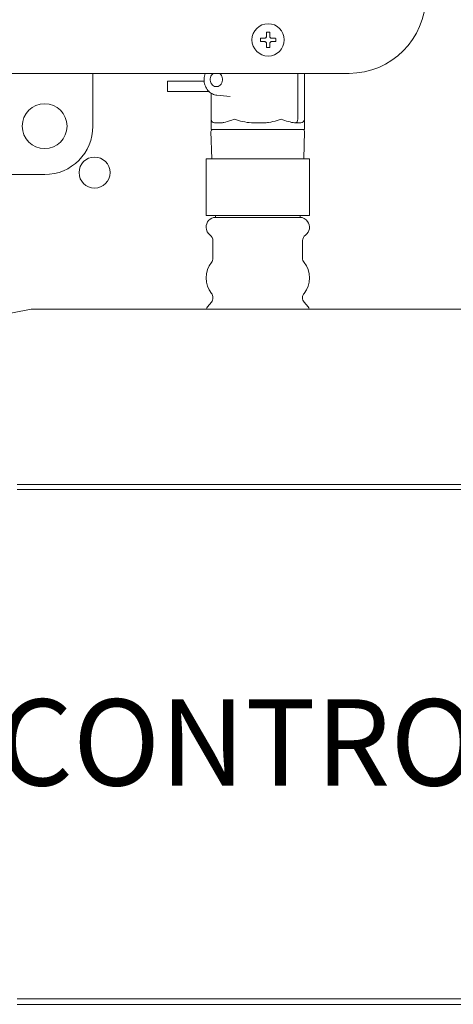
# Model space of a CAD drawing. Units: inches. Extents: x 1.7 to 27.9, y -17.7 to -4.4.
# Drawn here: x 6.5 to 7.2, y -13 to -11.5 of the extents above; entities that cross this region are included whole.
import ezdxf

# ---------------------------------------------------------------- set-up
doc = ezdxf.new("R2010")
doc.units = ezdxf.units.IN
doc.header["$MEASUREMENT"] = 0
doc.layers.add('Series 2 keylines', color=7, linetype='Continuous')
doc.layers.add('text Tankpak Series 2', color=7, linetype='Continuous')

# ---------------------------------------------------------------- blocks, each defined once
blk = doc.blocks.new('block 1205')
at = {"layer": 'Series 2 keylines', "color": 7, "lineweight": 9, "true_color": 0xffffff}
blk.add_open_spline([(6.6809, -11.7669), (6.6809, -11.7542), (6.6706, -11.744), (6.658, -11.744), (6.6454, -11.744), (6.6351, -11.7542), (6.6351, -11.7669), (6.6351, -11.7795), (6.6454, -11.7897), (6.658, -11.7897), (6.6706, -11.7897), (6.6809, -11.7795), (6.6809, -11.7669), (6.6809, -11.7669), (6.6809, -11.7669), (6.6809, -11.7669)], degree=3, knots=[0, 0, 0, 0, 1, 1, 1, 2, 2, 2, 3, 3, 3, 4, 4, 4, 5, 5, 5, 5], dxfattribs=at)
blk = doc.blocks.new('block 1209')
at = {"layer": 'Series 2 keylines', "color": 7, "lineweight": 9, "true_color": 0xffffff}
blk.add_lwpolyline([(6.8265, -11.6474), (6.7654, -11.6474)], dxfattribs=at)
blk = doc.blocks.new('block 1210')
at = {"layer": 'Series 2 keylines', "color": 7, "lineweight": 9, "true_color": 0xffffff}
blk.add_lwpolyline([(6.7654, -11.6474), (6.7654, -11.6322)], dxfattribs=at)
blk = doc.blocks.new('block 1211')
at = {"layer": 'Series 2 keylines', "color": 7, "lineweight": 9, "true_color": 0xffffff}
blk.add_lwpolyline([(6.7654, -11.6322), (6.8194, -11.6322)], dxfattribs=at)
blk = doc.blocks.new('block 4463')
at = {"layer": 'Series 2 keylines', "color": 7, "lineweight": 9, "true_color": 0xffffff}
blk.add_open_spline([(6.8332, -11.6207), (6.8288, -11.6234), (6.8272, -11.6298), (6.8295, -11.6348), (6.8319, -11.6398), (6.8373, -11.6418), (6.8418, -11.6391), (6.8461, -11.6364), (6.8478, -11.63), (6.8454, -11.6249), (6.8448, -11.6234), (6.8431, -11.6214), (6.8418, -11.6207)], degree=3, knots=[0, 0, 0, 0, 1, 1, 1, 2, 2, 2, 3, 3, 3, 4, 4, 4, 4], dxfattribs=at)
blk = doc.blocks.new('block 4464')
at = {"layer": 'Series 2 keylines', "color": 7, "lineweight": 9, "true_color": 0xffffff}
blk.add_lwpolyline([(6.8299, -11.7035), (6.9671, -11.7035)], dxfattribs=at)
blk = doc.blocks.new('block 4465')
at = {"layer": 'Series 2 keylines', "color": 7, "lineweight": 9, "true_color": 0xffffff}
blk.add_lwpolyline([(6.962, -11.6934), (6.9579, -11.6934)], dxfattribs=at)
blk = doc.blocks.new('block 4466')
at = {"layer": 'Series 2 keylines', "color": 7, "lineweight": 9, "true_color": 0xffffff}
blk.add_lwpolyline([(6.9579, -11.6934), (6.9537, -11.6934)], dxfattribs=at)
blk = doc.blocks.new('block 4467')
at = {"layer": 'Series 2 keylines', "color": 7, "lineweight": 9, "true_color": 0xffffff}
blk.add_lwpolyline([(6.9537, -11.6934), (6.9527, -11.6934)], dxfattribs=at)
blk = doc.blocks.new('block 4468')
at = {"layer": 'Series 2 keylines', "color": 7, "lineweight": 9, "true_color": 0xffffff}
blk.add_lwpolyline([(6.9078, -11.6934), (6.901, -11.6934)], dxfattribs=at)
blk = doc.blocks.new('block 4469')
at = {"layer": 'Series 2 keylines', "color": 7, "lineweight": 9, "true_color": 0xffffff}
blk.add_lwpolyline([(6.8959, -11.6934), (6.901, -11.6934)], dxfattribs=at)
blk = doc.blocks.new('block 4470')
at = {"layer": 'Series 2 keylines', "color": 7, "lineweight": 9, "true_color": 0xffffff}
blk.add_lwpolyline([(6.8959, -11.6934), (6.8891, -11.6934)], dxfattribs=at)
blk = doc.blocks.new('block 4471')
at = {"layer": 'Series 2 keylines', "color": 7, "lineweight": 9, "true_color": 0xffffff}
blk.add_lwpolyline([(6.8442, -11.6934), (6.8375, -11.6934)], dxfattribs=at)
blk = doc.blocks.new('block 4472')
at = {"layer": 'Series 2 keylines', "color": 7, "lineweight": 9, "true_color": 0xffffff}
blk.add_lwpolyline([(6.8349, -11.6934), (6.8375, -11.6934)], dxfattribs=at)
blk = doc.blocks.new('block 4473')
at = {"layer": 'Series 2 keylines', "color": 7, "lineweight": 9, "true_color": 0xffffff}
blk.add_lwpolyline([(6.8442, -11.6934), (6.8453, -11.6934), (6.8463, -11.6933), (6.8474, -11.6931), (6.8486, -11.6929), (6.851, -11.6924), (6.8535, -11.6916), (6.8587, -11.69), (6.8642, -11.6883)], dxfattribs=at)
blk = doc.blocks.new('block 4474')
at = {"layer": 'Series 2 keylines', "color": 7, "lineweight": 9, "true_color": 0xffffff}
blk.add_open_spline([(6.9328, -11.6883), (6.9363, -11.6895), (6.94, -11.6907), (6.9435, -11.6916), (6.9469, -11.6926), (6.95, -11.6934), (6.9527, -11.6934)], degree=3, knots=[0, 0, 0, 0, 1, 1, 1, 2, 2, 2, 2], dxfattribs=at)
blk = doc.blocks.new('block 4475')
at = {"layer": 'Series 2 keylines', "color": 7, "lineweight": 9, "true_color": 0xffffff}
blk.add_lwpolyline([(6.9078, -11.6934), (6.9094, -11.6934), (6.911, -11.6933), (6.9126, -11.6931), (6.9142, -11.6929), (6.9175, -11.6924), (6.9208, -11.6916), (6.924, -11.6909), (6.9271, -11.69), (6.9328, -11.6883)], dxfattribs=at)
blk = doc.blocks.new('block 4476')
at = {"layer": 'Series 2 keylines', "color": 7, "lineweight": 9, "true_color": 0xffffff}
blk.add_open_spline([(6.8642, -11.6883), (6.8677, -11.6895), (6.8718, -11.6907), (6.8761, -11.6916), (6.8805, -11.6926), (6.8849, -11.6934), (6.8891, -11.6934)], degree=3, knots=[0, 0, 0, 0, 1, 1, 1, 2, 2, 2, 2], dxfattribs=at)
blk = doc.blocks.new('block 4477')
at = {"layer": 'Series 2 keylines', "color": 7, "lineweight": 9, "true_color": 0xffffff}
blk.add_open_spline([(6.962, -11.6934), (6.9648, -11.6934), (6.9671, -11.6911), (6.9671, -11.6883)], degree=3, dxfattribs=at)
blk = doc.blocks.new('block 4478')
at = {"layer": 'Series 2 keylines', "color": 7, "lineweight": 9, "true_color": 0xffffff}
blk.add_open_spline([(6.9537, -11.6934), (6.9558, -11.6934), (6.9575, -11.6911), (6.9575, -11.6883)], degree=3, dxfattribs=at)
blk = doc.blocks.new('block 4479')
at = {"layer": 'Series 2 keylines', "color": 7, "lineweight": 9, "true_color": 0xffffff}
blk.add_open_spline([(6.8299, -11.6883), (6.8299, -11.6911), (6.8321, -11.6934), (6.8349, -11.6934)], degree=3, dxfattribs=at)
blk = doc.blocks.new('block 4480')
at = {"layer": 'Series 2 keylines', "color": 7, "lineweight": 9, "true_color": 0xffffff}
blk.add_lwpolyline([(6.9671, -11.6883), (6.9671, -11.6207)], dxfattribs=at)
blk = doc.blocks.new('block 4481')
at = {"layer": 'Series 2 keylines', "color": 7, "lineweight": 9, "true_color": 0xffffff}
blk.add_lwpolyline([(6.9575, -11.6883), (6.9575, -11.6207)], dxfattribs=at)
blk = doc.blocks.new('block 4482')
at = {"layer": 'Series 2 keylines', "color": 7, "lineweight": 9, "true_color": 0xffffff}
blk.add_lwpolyline([(6.8299, -11.6883), (6.8299, -11.6499)], dxfattribs=at)
blk = doc.blocks.new('block 4483')
at = {"layer": 'Series 2 keylines', "color": 7, "lineweight": 9, "true_color": 0xffffff}
blk.add_lwpolyline([(6.8306, -11.7463), (6.8294, -11.7062)], dxfattribs=at)
blk = doc.blocks.new('block 4484')
at = {"layer": 'Series 2 keylines', "color": 7, "lineweight": 9, "true_color": 0xffffff}
blk.add_lwpolyline([(6.9663, -11.7463), (6.9675, -11.7062)], dxfattribs=at)
blk = doc.blocks.new('block 4485')
at = {"layer": 'Series 2 keylines', "color": 7, "lineweight": 9, "true_color": 0xffffff}
blk.add_open_spline([(6.8319, -11.7035), (6.8305, -11.7035), (6.8294, -11.7047), (6.8294, -11.7061), (6.8294, -11.7062), (6.8294, -11.7062), (6.8294, -11.7062)], degree=3, knots=[0, 0, 0, 0, 1, 1, 1, 2, 2, 2, 2], dxfattribs=at)
blk = doc.blocks.new('block 4486')
at = {"layer": 'Series 2 keylines', "color": 7, "lineweight": 9, "true_color": 0xffffff}
blk.add_open_spline([(6.9675, -11.7062), (6.9676, -11.7048), (6.9665, -11.7036), (6.9651, -11.7035), (6.9651, -11.7035), (6.965, -11.7035), (6.965, -11.7035)], degree=3, knots=[0, 0, 0, 0, 1, 1, 1, 2, 2, 2, 2], dxfattribs=at)
blk = doc.blocks.new('block 4487')
at = {"layer": 'Series 2 keylines', "color": 7, "lineweight": 9, "true_color": 0xffffff}
blk.add_lwpolyline([(6.9671, -11.6883), (6.9671, -11.7035)], dxfattribs=at)
blk = doc.blocks.new('block 4488')
at = {"layer": 'Series 2 keylines', "color": 7, "lineweight": 9, "true_color": 0xffffff}
blk.add_lwpolyline([(6.8299, -11.6883), (6.8299, -11.7035)], dxfattribs=at)
blk = doc.blocks.new('block 4489')
at = {"layer": 'Series 2 keylines', "color": 7, "lineweight": 9, "true_color": 0xffffff}
blk.add_lwpolyline([(6.8382, -11.653), (6.8576, -11.6548)], dxfattribs=at)
blk = doc.blocks.new('block 4490')
at = {"layer": 'Series 2 keylines', "color": 7, "lineweight": 9, "true_color": 0xffffff}
blk.add_open_spline([(6.821, -11.6207), (6.8205, -11.622), (6.8201, -11.6234), (6.8198, -11.6247), (6.8193, -11.6272), (6.8192, -11.6298), (6.8194, -11.6322), (6.8196, -11.6347), (6.8203, -11.6372), (6.8212, -11.6395), (6.8221, -11.6417), (6.8234, -11.6439), (6.8249, -11.6457), (6.8265, -11.6475), (6.8283, -11.649), (6.8303, -11.6503), (6.8321, -11.6514), (6.8343, -11.6522), (6.8365, -11.6526), (6.8371, -11.6527), (6.8377, -11.6528), (6.8382, -11.653)], degree=3, knots=[0, 0, 0, 0, 1, 1, 1, 2, 2, 2, 3, 3, 3, 4, 4, 4, 5, 5, 5, 6, 6, 6, 7, 7, 7, 7], dxfattribs=at)
blk = doc.blocks.new('block 4551')
at = {"layer": 'Series 2 keylines', "color": 7, "lineweight": 9, "true_color": 0xffffff}
blk.add_open_spline([(6.5844, -11.7697), (6.6237, -11.7697), (6.6555, -11.7377), (6.6555, -11.6985)], degree=3, dxfattribs=at)
blk = doc.blocks.new('block 4552')
at = {"layer": 'Series 2 keylines', "color": 7, "lineweight": 9, "true_color": 0xffffff}
blk.add_lwpolyline([(6.6555, -11.6207), (6.6555, -11.6985)], dxfattribs=at)
blk = doc.blocks.new('block 4553')
at = {"layer": 'Series 2 keylines', "color": 7, "lineweight": 9, "true_color": 0xffffff}
blk.add_lwpolyline([(6.5844, -11.7697), (6.4726, -11.7697)], dxfattribs=at)
blk = doc.blocks.new('block 4573')
at = {"layer": 'Series 2 keylines', "color": 7, "lineweight": 9, "true_color": 0xffffff}
blk.add_open_spline([(6.6174, -11.6985), (6.6174, -11.6802), (6.6027, -11.6654), (6.5844, -11.6654), (6.5661, -11.6654), (6.5513, -11.6802), (6.5513, -11.6985), (6.5513, -11.7167), (6.5661, -11.7315), (6.5844, -11.7315), (6.6027, -11.7315), (6.6174, -11.7167), (6.6174, -11.6985), (6.6174, -11.6985), (6.6174, -11.6985), (6.6174, -11.6985)], degree=3, knots=[0, 0, 0, 0, 1, 1, 1, 2, 2, 2, 3, 3, 3, 4, 4, 4, 5, 5, 5, 5], dxfattribs=at)
blk = doc.blocks.new('block 4824')
at = {"layer": 'Series 2 keylines', "color": 7, "lineweight": 9, "true_color": 0xffffff}
blk.add_open_spline([(6.9375, -11.5715), (6.9375, -11.5583), (6.9269, -11.5476), (6.9137, -11.5476), (6.9005, -11.5476), (6.8899, -11.5583), (6.8899, -11.5715), (6.8899, -11.5846), (6.9005, -11.5953), (6.9137, -11.5953), (6.9269, -11.5953), (6.9375, -11.5846), (6.9375, -11.5715), (6.9375, -11.5715), (6.9375, -11.5715), (6.9375, -11.5715)], degree=3, knots=[0, 0, 0, 0, 1, 1, 1, 2, 2, 2, 3, 3, 3, 4, 4, 4, 5, 5, 5, 5], dxfattribs=at)
blk = doc.blocks.new('block 4825')
at = {"layer": 'Series 2 keylines', "color": 7, "lineweight": 9, "true_color": 0xffffff}
blk.add_lwpolyline([(6.9025, -11.5694), (6.9025, -11.5735)], dxfattribs=at)
blk = doc.blocks.new('block 4826')
at = {"layer": 'Series 2 keylines', "color": 7, "lineweight": 9, "true_color": 0xffffff}
blk.add_open_spline([(6.9025, -11.5694), (6.9025, -11.5693), (6.9025, -11.5693), (6.9026, -11.5693), (6.9026, -11.5692), (6.9026, -11.5691), (6.9027, -11.569), (6.9027, -11.569), (6.9028, -11.569), (6.9028, -11.569), (6.9029, -11.569), (6.903, -11.5689), (6.903, -11.5689)], degree=3, knots=[0, 0, 0, 0, 1, 1, 1, 2, 2, 2, 3, 3, 3, 4, 4, 4, 4], dxfattribs=at)
blk = doc.blocks.new('block 4827')
at = {"layer": 'Series 2 keylines', "color": 7, "lineweight": 9, "true_color": 0xffffff}
blk.add_lwpolyline([(6.903, -11.5689), (6.9086, -11.5689)], dxfattribs=at)
blk = doc.blocks.new('block 4828')
at = {"layer": 'Series 2 keylines', "color": 7, "lineweight": 9, "true_color": 0xffffff}
blk.add_open_spline([(6.9112, -11.5663), (6.9112, -11.5667), (6.9111, -11.5671), (6.911, -11.5673), (6.9108, -11.5676), (6.9106, -11.5679), (6.9104, -11.5682), (6.9102, -11.5684), (6.9099, -11.5686), (6.9096, -11.5687), (6.9093, -11.5688), (6.9089, -11.5689), (6.9086, -11.5689)], degree=3, knots=[0, 0, 0, 0, 1, 1, 1, 2, 2, 2, 3, 3, 3, 4, 4, 4, 4], dxfattribs=at)
blk = doc.blocks.new('block 4829')
at = {"layer": 'Series 2 keylines', "color": 7, "lineweight": 9, "true_color": 0xffffff}
blk.add_lwpolyline([(6.9112, -11.5663), (6.9112, -11.5607)], dxfattribs=at)
blk = doc.blocks.new('block 4830')
at = {"layer": 'Series 2 keylines', "color": 7, "lineweight": 9, "true_color": 0xffffff}
blk.add_open_spline([(6.9112, -11.5607), (6.9112, -11.5607), (6.9112, -11.5606), (6.9112, -11.5606), (6.9112, -11.5604), (6.9113, -11.5604), (6.9113, -11.5604), (6.9113, -11.5604), (6.9114, -11.5603), (6.9115, -11.5602), (6.9115, -11.5602), (6.9116, -11.5602), (6.9116, -11.5602)], degree=3, knots=[0, 0, 0, 0, 1, 1, 1, 2, 2, 2, 3, 3, 3, 4, 4, 4, 4], dxfattribs=at)
blk = doc.blocks.new('block 4831')
at = {"layer": 'Series 2 keylines', "color": 7, "lineweight": 9, "true_color": 0xffffff}
blk.add_lwpolyline([(6.9157, -11.5602), (6.9117, -11.5602)], dxfattribs=at)
blk = doc.blocks.new('block 4832')
at = {"layer": 'Series 2 keylines', "color": 7, "lineweight": 9, "true_color": 0xffffff}
blk.add_open_spline([(6.9157, -11.5602), (6.9158, -11.5602), (6.9158, -11.5602), (6.9159, -11.5602), (6.916, -11.5603), (6.9161, -11.5604), (6.9161, -11.5604), (6.9161, -11.5604), (6.9162, -11.5604), (6.9162, -11.5606), (6.9162, -11.5606), (6.9163, -11.5607), (6.9163, -11.5607)], degree=3, knots=[0, 0, 0, 0, 1, 1, 1, 2, 2, 2, 3, 3, 3, 4, 4, 4, 4], dxfattribs=at)
blk = doc.blocks.new('block 4833')
at = {"layer": 'Series 2 keylines', "color": 7, "lineweight": 9, "true_color": 0xffffff}
blk.add_lwpolyline([(6.9163, -11.5663), (6.9163, -11.5607)], dxfattribs=at)
blk = doc.blocks.new('block 4834')
at = {"layer": 'Series 2 keylines', "color": 7, "lineweight": 9, "true_color": 0xffffff}
blk.add_open_spline([(6.9188, -11.5689), (6.9185, -11.5689), (6.9181, -11.5688), (6.9178, -11.5687), (6.9175, -11.5686), (6.9172, -11.5684), (6.917, -11.5682), (6.9168, -11.5679), (6.9166, -11.5676), (6.9164, -11.5673), (6.9163, -11.5671), (6.9163, -11.5667), (6.9163, -11.5663)], degree=3, knots=[0, 0, 0, 0, 1, 1, 1, 2, 2, 2, 3, 3, 3, 4, 4, 4, 4], dxfattribs=at)
blk = doc.blocks.new('block 4835')
at = {"layer": 'Series 2 keylines', "color": 7, "lineweight": 9, "true_color": 0xffffff}
blk.add_lwpolyline([(6.9244, -11.5689), (6.9188, -11.5689)], dxfattribs=at)
blk = doc.blocks.new('block 4836')
at = {"layer": 'Series 2 keylines', "color": 7, "lineweight": 9, "true_color": 0xffffff}
blk.add_open_spline([(6.9244, -11.5689), (6.9244, -11.5689), (6.9245, -11.569), (6.9246, -11.569), (6.9246, -11.569), (6.9247, -11.569), (6.9247, -11.569), (6.9248, -11.5691), (6.9248, -11.5692), (6.9249, -11.5693), (6.9249, -11.5693), (6.9249, -11.5693), (6.9249, -11.5694)], degree=3, knots=[0, 0, 0, 0, 1, 1, 1, 2, 2, 2, 3, 3, 3, 4, 4, 4, 4], dxfattribs=at)
blk = doc.blocks.new('block 4837')
at = {"layer": 'Series 2 keylines', "color": 7, "lineweight": 9, "true_color": 0xffffff}
blk.add_lwpolyline([(6.9249, -11.5694), (6.9249, -11.5735)], dxfattribs=at)
blk = doc.blocks.new('block 4838')
at = {"layer": 'Series 2 keylines', "color": 7, "lineweight": 9, "true_color": 0xffffff}
blk.add_open_spline([(6.9249, -11.5735), (6.9249, -11.5735), (6.9249, -11.5736), (6.9249, -11.5737), (6.9249, -11.5737), (6.9248, -11.5738), (6.9247, -11.5739), (6.9247, -11.5739), (6.9246, -11.5739), (6.9246, -11.5739), (6.9245, -11.5739), (6.9244, -11.574), (6.9244, -11.574)], degree=3, knots=[0, 0, 0, 0, 1, 1, 1, 2, 2, 2, 3, 3, 3, 4, 4, 4, 4], dxfattribs=at)
blk = doc.blocks.new('block 4839')
at = {"layer": 'Series 2 keylines', "color": 7, "lineweight": 9, "true_color": 0xffffff}
blk.add_lwpolyline([(6.9244, -11.574), (6.9188, -11.574)], dxfattribs=at)
blk = doc.blocks.new('block 4840')
at = {"layer": 'Series 2 keylines', "color": 7, "lineweight": 9, "true_color": 0xffffff}
blk.add_open_spline([(6.9163, -11.5765), (6.9163, -11.5762), (6.9163, -11.5758), (6.9164, -11.5755), (6.9166, -11.5753), (6.9168, -11.575), (6.917, -11.5747), (6.9172, -11.5744), (6.9175, -11.5742), (6.9178, -11.5742), (6.9181, -11.574), (6.9185, -11.574), (6.9188, -11.574)], degree=3, knots=[0, 0, 0, 0, 1, 1, 1, 2, 2, 2, 3, 3, 3, 4, 4, 4, 4], dxfattribs=at)
blk = doc.blocks.new('block 4841')
at = {"layer": 'Series 2 keylines', "color": 7, "lineweight": 9, "true_color": 0xffffff}
blk.add_lwpolyline([(6.9163, -11.5765), (6.9163, -11.5821)], dxfattribs=at)
blk = doc.blocks.new('block 4842')
at = {"layer": 'Series 2 keylines', "color": 7, "lineweight": 9, "true_color": 0xffffff}
blk.add_open_spline([(6.9163, -11.5821), (6.9163, -11.5821), (6.9162, -11.5822), (6.9162, -11.5823), (6.9162, -11.5824), (6.9161, -11.5825), (6.9161, -11.5825), (6.9161, -11.5825), (6.916, -11.5825), (6.9159, -11.5825), (6.9158, -11.5826), (6.9158, -11.5826), (6.9157, -11.5826)], degree=3, knots=[0, 0, 0, 0, 1, 1, 1, 2, 2, 2, 3, 3, 3, 4, 4, 4, 4], dxfattribs=at)
blk = doc.blocks.new('block 4843')
at = {"layer": 'Series 2 keylines', "color": 7, "lineweight": 9, "true_color": 0xffffff}
blk.add_lwpolyline([(6.9157, -11.5826), (6.9117, -11.5826)], dxfattribs=at)
blk = doc.blocks.new('block 4844')
at = {"layer": 'Series 2 keylines', "color": 7, "lineweight": 9, "true_color": 0xffffff}
blk.add_open_spline([(6.9117, -11.5826), (6.9117, -11.5826), (6.9115, -11.5826), (6.9115, -11.5825), (6.9115, -11.5825), (6.9113, -11.5825), (6.9113, -11.5825), (6.9113, -11.5825), (6.9112, -11.5824), (6.9112, -11.5823), (6.9112, -11.5822), (6.9112, -11.5821), (6.9112, -11.5821)], degree=3, knots=[0, 0, 0, 0, 1, 1, 1, 2, 2, 2, 3, 3, 3, 4, 4, 4, 4], dxfattribs=at)
blk = doc.blocks.new('block 4845')
at = {"layer": 'Series 2 keylines', "color": 7, "lineweight": 9, "true_color": 0xffffff}
blk.add_lwpolyline([(6.9112, -11.5765), (6.9112, -11.5821)], dxfattribs=at)
blk = doc.blocks.new('block 4846')
at = {"layer": 'Series 2 keylines', "color": 7, "lineweight": 9, "true_color": 0xffffff}
blk.add_open_spline([(6.9086, -11.574), (6.9089, -11.574), (6.9093, -11.574), (6.9096, -11.5742), (6.9099, -11.5742), (6.9102, -11.5744), (6.9104, -11.5747), (6.9106, -11.575), (6.9108, -11.5753), (6.911, -11.5755), (6.9111, -11.5758), (6.9112, -11.5762), (6.9112, -11.5765)], degree=3, knots=[0, 0, 0, 0, 1, 1, 1, 2, 2, 2, 3, 3, 3, 4, 4, 4, 4], dxfattribs=at)
blk = doc.blocks.new('block 4847')
at = {"layer": 'Series 2 keylines', "color": 7, "lineweight": 9, "true_color": 0xffffff}
blk.add_lwpolyline([(6.903, -11.574), (6.9086, -11.574)], dxfattribs=at)
blk = doc.blocks.new('block 4848')
at = {"layer": 'Series 2 keylines', "color": 7, "lineweight": 9, "true_color": 0xffffff}
blk.add_open_spline([(6.903, -11.574), (6.903, -11.574), (6.9029, -11.5739), (6.9028, -11.5739), (6.9028, -11.5739), (6.9027, -11.5739), (6.9027, -11.5739), (6.9026, -11.5738), (6.9026, -11.5737), (6.9026, -11.5737), (6.9025, -11.5736), (6.9025, -11.5735), (6.9025, -11.5735)], degree=3, knots=[0, 0, 0, 0, 1, 1, 1, 2, 2, 2, 3, 3, 3, 4, 4, 4, 4], dxfattribs=at)
blk = doc.blocks.new('block 5511')
at = {"layer": 'Series 2 keylines', "color": 7, "lineweight": 9, "true_color": 0xffffff}
blk.add_open_spline([(7.0331, -11.6207), (7.0954, -11.6207), (7.1459, -11.5702), (7.1459, -11.5079)], degree=3, dxfattribs=at)
blk = doc.blocks.new('block 5512')
at = {"layer": 'Series 2 keylines', "color": 7, "lineweight": 9, "true_color": 0xffffff}
blk.add_lwpolyline([(7.0331, -11.6207), (5.473, -11.6207)], dxfattribs=at)
blk = doc.blocks.new('block 6143')
at = {"layer": 'Series 2 keylines', "color": 7, "lineweight": 9, "true_color": 0xffffff}
blk.add_open_spline([(6.8223, -11.7498), (6.8223, -11.7484), (6.8223, -11.7472), (6.8223, -11.7463)], degree=3, dxfattribs=at)
blk = doc.blocks.new('block 6144')
at = {"layer": 'Series 2 keylines', "color": 7, "lineweight": 9, "true_color": 0xffffff}
blk.add_lwpolyline([(6.8382, -11.7463), (6.8223, -11.7463)], dxfattribs=at)
blk = doc.blocks.new('block 6145')
at = {"layer": 'Series 2 keylines', "color": 7, "lineweight": 9, "true_color": 0xffffff}
blk.add_lwpolyline([(6.9144, -11.7463), (6.8825, -11.7463)], dxfattribs=at)
blk = doc.blocks.new('block 6146')
at = {"layer": 'Series 2 keylines', "color": 7, "lineweight": 9, "true_color": 0xffffff}
blk.add_open_spline([(6.9747, -11.7463), (6.9747, -11.7472), (6.9747, -11.7484), (6.9747, -11.7498)], degree=3, dxfattribs=at)
blk = doc.blocks.new('block 6147')
at = {"layer": 'Series 2 keylines', "color": 7, "lineweight": 9, "true_color": 0xffffff}
blk.add_lwpolyline([(6.9747, -11.7463), (6.9587, -11.7463)], dxfattribs=at)
blk = doc.blocks.new('block 6148')
at = {"layer": 'Series 2 keylines', "color": 7, "lineweight": 9, "true_color": 0xffffff}
blk.add_open_spline([(6.8223, -11.8301), (6.8223, -11.8291), (6.8223, -11.8279), (6.8223, -11.8266)], degree=3, dxfattribs=at)
blk = doc.blocks.new('block 6149')
at = {"layer": 'Series 2 keylines', "color": 7, "lineweight": 9, "true_color": 0xffffff}
blk.add_lwpolyline([(6.8223, -11.8301), (6.8382, -11.8301)], dxfattribs=at)
blk = doc.blocks.new('block 6150')
at = {"layer": 'Series 2 keylines', "color": 7, "lineweight": 9, "true_color": 0xffffff}
blk.add_lwpolyline([(6.8825, -11.8301), (6.9144, -11.8301)], dxfattribs=at)
blk = doc.blocks.new('block 6151')
at = {"layer": 'Series 2 keylines', "color": 7, "lineweight": 9, "true_color": 0xffffff}
blk.add_lwpolyline([(6.9587, -11.8301), (6.9747, -11.8301)], dxfattribs=at)
blk = doc.blocks.new('block 6152')
at = {"layer": 'Series 2 keylines', "color": 7, "lineweight": 9, "true_color": 0xffffff}
blk.add_open_spline([(6.9747, -11.8266), (6.9747, -11.8279), (6.9747, -11.8291), (6.9747, -11.8301)], degree=3, dxfattribs=at)
blk = doc.blocks.new('block 6153')
at = {"layer": 'Series 2 keylines', "color": 7, "lineweight": 9, "true_color": 0xffffff}
blk.add_lwpolyline([(6.8825, -11.7463), (6.8382, -11.7463)], dxfattribs=at)
blk = doc.blocks.new('block 6154')
at = {"layer": 'Series 2 keylines', "color": 7, "lineweight": 9, "true_color": 0xffffff}
blk.add_lwpolyline([(6.9587, -11.7463), (6.9144, -11.7463)], dxfattribs=at)
blk = doc.blocks.new('block 6155')
at = {"layer": 'Series 2 keylines', "color": 7, "lineweight": 9, "true_color": 0xffffff}
blk.add_lwpolyline([(6.9587, -11.8301), (6.9144, -11.8301)], dxfattribs=at)
blk = doc.blocks.new('block 6156')
at = {"layer": 'Series 2 keylines', "color": 7, "lineweight": 9, "true_color": 0xffffff}
blk.add_lwpolyline([(6.8825, -11.8301), (6.8382, -11.8301)], dxfattribs=at)
blk = doc.blocks.new('block 6157')
at = {"layer": 'Series 2 keylines', "color": 7, "lineweight": 9, "true_color": 0xffffff}
blk.add_lwpolyline([(6.8223, -11.8266), (6.8223, -11.7498)], dxfattribs=at)
blk = doc.blocks.new('block 6158')
at = {"layer": 'Series 2 keylines', "color": 7, "lineweight": 9, "true_color": 0xffffff}
blk.add_lwpolyline([(6.9747, -11.8266), (6.9747, -11.7498)], dxfattribs=at)
blk = doc.blocks.new('block 6159')
at = {"layer": 'Series 2 keylines', "color": 7, "lineweight": 9, "true_color": 0xffffff}
blk.add_lwpolyline([(6.8361, -11.8327), (6.9608, -11.8327)], dxfattribs=at)
blk = doc.blocks.new('block 6160')
at = {"layer": 'Series 2 keylines', "color": 7, "lineweight": 9, "true_color": 0xffffff}
blk.add_lwpolyline([(6.9608, -11.8301), (6.9608, -11.8327)], dxfattribs=at)
blk = doc.blocks.new('block 6161')
at = {"layer": 'Series 2 keylines', "color": 7, "lineweight": 9, "true_color": 0xffffff}
blk.add_lwpolyline([(6.8361, -11.8301), (6.8361, -11.8327)], dxfattribs=at)
blk = doc.blocks.new('block 6162')
at = {"layer": 'Series 2 keylines', "color": 7, "lineweight": 9, "true_color": 0xffffff}
blk.add_open_spline([(6.8361, -11.8327), (6.8282, -11.833), (6.8219, -11.8397), (6.8223, -11.8477), (6.8221, -11.8516), (6.8248, -11.8566), (6.8282, -11.8587)], degree=3, knots=[0, 0, 0, 0, 1, 1, 1, 2, 2, 2, 2], dxfattribs=at)
blk = doc.blocks.new('block 6163')
at = {"layer": 'Series 2 keylines', "color": 7, "lineweight": 9, "true_color": 0xffffff}
blk.add_open_spline([(6.9687, -11.8587), (6.9752, -11.8541), (6.9766, -11.8451), (6.9719, -11.8386), (6.9698, -11.8353), (6.9648, -11.8325), (6.9608, -11.8327)], degree=3, knots=[0, 0, 0, 0, 1, 1, 1, 2, 2, 2, 2], dxfattribs=at)
blk = doc.blocks.new('block 6164')
at = {"layer": 'Series 2 keylines', "color": 7, "lineweight": 9, "true_color": 0xffffff}
blk.add_open_spline([(6.8324, -11.8669), (6.8325, -11.864), (6.8307, -11.8604), (6.8282, -11.8587)], degree=3, dxfattribs=at)
blk = doc.blocks.new('block 6165')
at = {"layer": 'Series 2 keylines', "color": 7, "lineweight": 9, "true_color": 0xffffff}
blk.add_open_spline([(6.9687, -11.8587), (6.9663, -11.8604), (6.9644, -11.864), (6.9645, -11.8669)], degree=3, dxfattribs=at)
blk = doc.blocks.new('block 6166')
at = {"layer": 'Series 2 keylines', "color": 7, "lineweight": 9, "true_color": 0xffffff}
blk.add_lwpolyline([(6.9645, -11.8669), (6.9645, -11.8925)], dxfattribs=at)
blk = doc.blocks.new('block 6167')
at = {"layer": 'Series 2 keylines', "color": 7, "lineweight": 9, "true_color": 0xffffff}
blk.add_lwpolyline([(6.8324, -11.8669), (6.8324, -11.8925)], dxfattribs=at)
blk = doc.blocks.new('block 6168')
at = {"layer": 'Series 2 keylines', "color": 7, "lineweight": 9, "true_color": 0xffffff}
blk.add_open_spline([(6.8302, -11.899), (6.8315, -11.8975), (6.8325, -11.8946), (6.8324, -11.8925)], degree=3, dxfattribs=at)
blk = doc.blocks.new('block 6169')
at = {"layer": 'Series 2 keylines', "color": 7, "lineweight": 9, "true_color": 0xffffff}
blk.add_open_spline([(6.9645, -11.8925), (6.9644, -11.8946), (6.9654, -11.8975), (6.9667, -11.899)], degree=3, dxfattribs=at)
blk = doc.blocks.new('block 6170')
at = {"layer": 'Series 2 keylines', "color": 7, "lineweight": 9, "true_color": 0xffffff}
blk.add_open_spline([(6.8302, -11.899), (6.8196, -11.9116), (6.8196, -11.932), (6.8302, -11.9446)], degree=3, dxfattribs=at)
blk = doc.blocks.new('block 6171')
at = {"layer": 'Series 2 keylines', "color": 7, "lineweight": 9, "true_color": 0xffffff}
blk.add_open_spline([(6.9667, -11.9446), (6.9774, -11.932), (6.9774, -11.9116), (6.9667, -11.899)], degree=3, dxfattribs=at)
blk = doc.blocks.new('block 6172')
at = {"layer": 'Series 2 keylines', "color": 7, "lineweight": 9, "true_color": 0xffffff}
blk.add_open_spline([(6.8324, -11.951), (6.8325, -11.9491), (6.8315, -11.9462), (6.8302, -11.9446)], degree=3, dxfattribs=at)
blk = doc.blocks.new('block 6173')
at = {"layer": 'Series 2 keylines', "color": 7, "lineweight": 9, "true_color": 0xffffff}
blk.add_open_spline([(6.9667, -11.9446), (6.9654, -11.9462), (6.9644, -11.9491), (6.9645, -11.951)], degree=3, dxfattribs=at)
blk = doc.blocks.new('block 6174')
at = {"layer": 'Series 2 keylines', "color": 7, "lineweight": 9, "true_color": 0xffffff}
blk.add_lwpolyline([(6.9645, -11.951), (6.9645, -11.951)], dxfattribs=at)
blk = doc.blocks.new('block 6175')
at = {"layer": 'Series 2 keylines', "color": 7, "lineweight": 9, "true_color": 0xffffff}
blk.add_lwpolyline([(6.8324, -11.951), (6.8324, -11.951)], dxfattribs=at)
blk = doc.blocks.new('block 6176')
at = {"layer": 'Series 2 keylines', "color": 7, "lineweight": 9, "true_color": 0xffffff}
blk.add_open_spline([(6.8302, -11.9574), (6.8315, -11.9559), (6.8325, -11.953), (6.8324, -11.951)], degree=3, dxfattribs=at)
blk = doc.blocks.new('block 6177')
at = {"layer": 'Series 2 keylines', "color": 7, "lineweight": 9, "true_color": 0xffffff}
blk.add_open_spline([(6.9645, -11.951), (6.9644, -11.953), (6.9654, -11.9559), (6.9667, -11.9574)], degree=3, dxfattribs=at)
blk = doc.blocks.new('block 6178')
at = {"layer": 'Series 2 keylines', "color": 7, "lineweight": 9, "true_color": 0xffffff}
blk.add_lwpolyline([(6.9667, -11.9574), (6.9725, -11.9645)], dxfattribs=at)
blk = doc.blocks.new('block 6179')
at = {"layer": 'Series 2 keylines', "color": 7, "lineweight": 9, "true_color": 0xffffff}
blk.add_lwpolyline([(6.8302, -11.9574), (6.8245, -11.9645)], dxfattribs=at)
blk = doc.blocks.new('block 6180')
at = {"layer": 'Series 2 keylines', "color": 7, "lineweight": 9, "true_color": 0xffffff}
blk.add_open_spline([(6.8245, -11.9645), (6.8238, -11.9653), (6.8229, -11.9669), (6.8227, -11.9679)], degree=3, dxfattribs=at)
blk = doc.blocks.new('block 6181')
at = {"layer": 'Series 2 keylines', "color": 7, "lineweight": 9, "true_color": 0xffffff}
blk.add_open_spline([(6.9742, -11.9679), (6.974, -11.9669), (6.9732, -11.9653), (6.9725, -11.9645)], degree=3, dxfattribs=at)
blk = doc.blocks.new('block 9123')
at = {"layer": 'Series 2 keylines', "color": 7, "lineweight": 9, "true_color": 0xffffff}
blk.add_lwpolyline([(6.5645, -11.9679), (6.3917, -12.0015)], dxfattribs=at)
blk = doc.blocks.new('block 9139')
at = {"layer": 'Series 2 keylines', "color": 7, "lineweight": 9, "true_color": 0xffffff}
blk.add_lwpolyline([(7.7896, -11.9679), (6.5645, -11.9679)], dxfattribs=at)
blk = doc.blocks.new('block 9149')
at = {"layer": 'Series 2 keylines', "color": 7, "lineweight": 9, "true_color": 0xffffff}
blk.add_lwpolyline([(6.5438, -12.9913), (7.8103, -12.9913)], dxfattribs=at)
blk = doc.blocks.new('block 9153')
at = {"layer": 'Series 2 keylines', "color": 7, "lineweight": 9, "true_color": 0xffffff}
blk.add_lwpolyline([(7.8103, -12.226), (6.5438, -12.226)], dxfattribs=at)
blk = doc.blocks.new('block 9168')
at = {"layer": 'Series 2 keylines', "color": 7, "lineweight": 9, "true_color": 0xffffff}
blk.add_lwpolyline([(6.5438, -12.2334), (7.8103, -12.2334)], dxfattribs=at)
blk = doc.blocks.new('block 9172')
at = {"layer": 'Series 2 keylines', "color": 7, "lineweight": 9, "true_color": 0xffffff}
blk.add_lwpolyline([(7.8103, -12.9834), (6.5438, -12.9834)], dxfattribs=at)
blk = doc.blocks.new('block 13319')
at = {"layer": 'text Tankpak Series 2', "color": 7, "true_color": 0xffffff, "insert": (6.5155, -12.6692), "char_height": 0.127046, "attachment_point": 7}
blk.add_mtext('\\f12 pt Helvetica* 55 Roman   05472|b0|i0|c0|p34;\\W1;CONTROLLER', dxfattribs=at)

msp = doc.modelspace()

# ---------------------------------------------------------------- block references
at = {"layer": 'Series 2 keylines'}
for name in ['block 5511', 'block 4824', 'block 4828', 'block 4830', 'block 4829', 'block 4831', 'block 4832', 'block 4833', 'block 4834', 'block 4826', 'block 4825', 'block 4848', 'block 4827', 'block 4847', 'block 4846', 'block 4845', 'block 4840', 'block 4841', 'block 4835', 'block 4839', 'block 4836', 'block 4838', 'block 4837', 'block 4844', 'block 4843', 'block 4842', 'block 5512', 'block 4552', 'block 4490', 'block 4463', 'block 4481', 'block 4480', 'block 1210', 'block 1211', 'block 1209', 'block 4482', 'block 4489', 'block 4573', 'block 4479', 'block 4488', 'block 4472', 'block 4471', 'block 4473', 'block 4476', 'block 4470', 'block 4469', 'block 4468', 'block 4475', 'block 4474', 'block 4467', 'block 4478', 'block 4466', 'block 4465', 'block 4477', 'block 4487', 'block 4551', 'block 4485', 'block 4483', 'block 4464', 'block 4486', 'block 4484', 'block 1205', 'block 6143', 'block 6144', 'block 6157', 'block 6153', 'block 6145', 'block 6154', 'block 6147', 'block 6146', 'block 6158', 'block 4553', 'block 6148', 'block 6152', 'block 6162', 'block 6149', 'block 6161', 'block 6159', 'block 6156', 'block 6150', 'block 6155', 'block 6151', 'block 6160', 'block 6163', 'block 6164', 'block 6167', 'block 6165', 'block 6166', 'block 6170', 'block 6168', 'block 6169', 'block 6171', 'block 6179', 'block 6172', 'block 6176', 'block 6175', 'block 6173', 'block 6177', 'block 6174', 'block 6178', 'block 9123', 'block 9139', 'block 6180', 'block 6181', 'block 9153', 'block 9168', 'block 9172', 'block 9149']:
    msp.add_blockref(name, (0, 0), dxfattribs=at)
at = {"layer": 'text Tankpak Series 2'}
msp.add_blockref('block 13319', (0, 0), dxfattribs=at)

doc.saveas('drawing.dxf')
